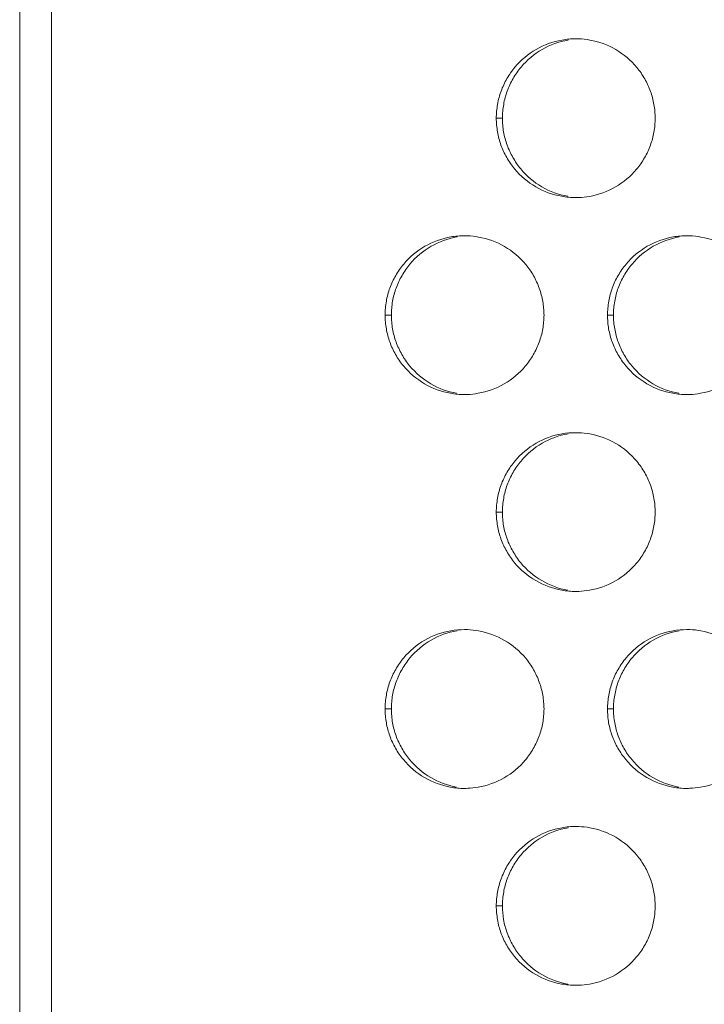
# Model space of a CAD drawing. Units: inches. Extents: x 6 to 386, y 6 to 238.
# Drawn here: x 81 to 83, y 57 to 60 of the extents above; entities that cross this region are included whole.
import ezdxf

# ---------------------------------------------------------------- set-up
doc = ezdxf.new("R2010")
doc.units = ezdxf.units.IN
doc.header["$MEASUREMENT"] = 0
doc.layers.add('文字', color=7, linetype='Continuous')

# ---------------------------------------------------------------- blocks, each defined once
blk = doc.blocks.new('block 2790')
at = {"layer": '文字', "color": 9, "lineweight": 5, "true_color": 0xc0bfbf}
blk.add_lwpolyline([(82.477, 57.0814), (82.4963, 57.0814)], dxfattribs=at)
blk = doc.blocks.new('block 2826')
at = {"layer": '文字', "color": 9, "lineweight": 5, "true_color": 0xc0bfbf}
blk.add_lwpolyline([(82.1269, 57.7016), (82.1469, 57.7016)], dxfattribs=at)
blk = doc.blocks.new('block 2827')
at = {"layer": '文字', "color": 9, "lineweight": 5, "true_color": 0xc0bfbf}
blk.add_lwpolyline([(82.8272, 57.7016), (82.8458, 57.7016)], dxfattribs=at)
blk = doc.blocks.new('block 2875')
at = {"layer": '文字', "color": 9, "lineweight": 5, "true_color": 0xc0bfbf}
blk.add_lwpolyline([(82.477, 58.3213), (82.4963, 58.3213)], dxfattribs=at)
blk = doc.blocks.new('block 2925')
at = {"layer": '文字', "color": 9, "lineweight": 5, "true_color": 0xc0bfbf}
blk.add_lwpolyline([(82.1269, 58.9414), (82.1469, 58.9414)], dxfattribs=at)
blk = doc.blocks.new('block 2926')
at = {"layer": '文字', "color": 9, "lineweight": 5, "true_color": 0xc0bfbf}
blk.add_lwpolyline([(82.8272, 58.9414), (82.8458, 58.9414)], dxfattribs=at)
blk = doc.blocks.new('block 2986')
at = {"layer": '文字', "color": 9, "lineweight": 5, "true_color": 0xc0bfbf}
blk.add_lwpolyline([(82.477, 59.5616), (82.4963, 59.5616)], dxfattribs=at)
blk = doc.blocks.new('block 3439')
at = {"layer": '文字', "color": 178, "lineweight": 5, "true_color": 0x030000}
blk.add_lwpolyline([(80.977, 49.1315), (80.977, 65.0317)], dxfattribs=at)
blk = doc.blocks.new('block 3440')
at = {"layer": '文字', "color": 178, "lineweight": 5, "true_color": 0x030000}
blk.add_lwpolyline([(81.0769, 49.5315), (81.0769, 64.6314)], dxfattribs=at)
blk = doc.blocks.new('block 4927')
at = {"layer": '文字', "color": 178, "lineweight": 5, "true_color": 0x030000}
blk.add_open_spline([(82.1469, 57.7016), (82.1469, 57.7164), (82.148, 57.7308), (82.1507, 57.7453), (82.1531, 57.7591), (82.1567, 57.7732), (82.1617, 57.7867), (82.1667, 57.8004), (82.1728, 57.8135), (82.1802, 57.8263), (82.1874, 57.839), (82.1957, 57.8511), (82.2053, 57.8624), (82.2237, 57.8845), (82.2465, 57.9034), (82.2715, 57.9183), (82.297, 57.9327), (82.3247, 57.9427), (82.3535, 57.9479)], degree=3, knots=[0, 0, 0, 0, 1, 1, 1, 2, 2, 2, 3, 3, 3, 4, 4, 4, 5, 5, 5, 6, 6, 6, 6], dxfattribs=at)
blk = doc.blocks.new('block 4929')
at = {"layer": '文字', "color": 178, "lineweight": 5, "true_color": 0x030000}
blk.add_open_spline([(82.1469, 58.9414), (82.1469, 58.9559), (82.148, 58.9707), (82.1507, 58.9852), (82.1531, 58.9993), (82.1567, 59.0131), (82.1617, 59.0269), (82.1667, 59.0403), (82.1728, 59.0538), (82.1802, 59.0662), (82.1874, 59.0789), (82.1957, 59.091), (82.2053, 59.102), (82.2237, 59.1247), (82.2465, 59.1433), (82.2715, 59.1581), (82.297, 59.1726), (82.3247, 59.1826), (82.3535, 59.1878)], degree=3, knots=[0, 0, 0, 0, 1, 1, 1, 2, 2, 2, 3, 3, 3, 4, 4, 4, 5, 5, 5, 6, 6, 6, 6], dxfattribs=at)
blk = doc.blocks.new('block 4943')
at = {"layer": '文字', "color": 178, "lineweight": 5, "true_color": 0x030000}
blk.add_open_spline([(82.8458, 57.7016), (82.8458, 57.7164), (82.8471, 57.7308), (82.8497, 57.7453), (82.8521, 57.7591), (82.8558, 57.7732), (82.8607, 57.7867), (82.8657, 57.8004), (82.8718, 57.8135), (82.8792, 57.8263), (82.8864, 57.839), (82.8949, 57.8511), (82.9043, 57.8624), (82.9228, 57.8845), (82.9455, 57.9034), (82.9708, 57.9183), (82.996, 57.9327), (83.0237, 57.9427), (83.0525, 57.9479)], degree=3, knots=[0, 0, 0, 0, 1, 1, 1, 2, 2, 2, 3, 3, 3, 4, 4, 4, 5, 5, 5, 6, 6, 6, 6], dxfattribs=at)
blk = doc.blocks.new('block 4945')
at = {"layer": '文字', "color": 178, "lineweight": 5, "true_color": 0x030000}
blk.add_open_spline([(82.8458, 58.9414), (82.8458, 58.9559), (82.8471, 58.9707), (82.8497, 58.9852), (82.8521, 58.9993), (82.8558, 59.0131), (82.8607, 59.0269), (82.8657, 59.0403), (82.8718, 59.0538), (82.8792, 59.0662), (82.8864, 59.0789), (82.8949, 59.091), (82.9043, 59.1023), (82.9228, 59.1247), (82.9455, 59.1433), (82.9708, 59.1581), (82.996, 59.1726), (83.0237, 59.1826), (83.0525, 59.1878)], degree=3, knots=[0, 0, 0, 0, 1, 1, 1, 2, 2, 2, 3, 3, 3, 4, 4, 4, 5, 5, 5, 6, 6, 6, 6], dxfattribs=at)
blk = doc.blocks.new('block 5168')
at = {"layer": '文字', "color": 178, "lineweight": 5, "true_color": 0x030000}
blk.add_open_spline([(82.7016, 59.3156), (82.6732, 59.3204), (82.6456, 59.3307), (82.6203, 59.3456), (82.5951, 59.3604), (82.5724, 59.3793), (82.5538, 59.4017), (82.5447, 59.4131), (82.5364, 59.4251), (82.5292, 59.4379), (82.5219, 59.4503), (82.5159, 59.4634), (82.5109, 59.4768), (82.5062, 59.4906), (82.5025, 59.5044), (82.4999, 59.5182), (82.4975, 59.5326), (82.4963, 59.5471), (82.4963, 59.5616)], degree=3, knots=[0, 0, 0, 0, 1, 1, 1, 2, 2, 2, 3, 3, 3, 4, 4, 4, 5, 5, 5, 6, 6, 6, 6], dxfattribs=at)
blk = doc.blocks.new('block 5169')
at = {"layer": '文字', "color": 178, "lineweight": 5, "true_color": 0x030000}
blk.add_open_spline([(82.7016, 58.0754), (82.6732, 58.0805), (82.6456, 58.0909), (82.6203, 58.1057), (82.5951, 58.1201), (82.5724, 58.1394), (82.5538, 58.1618), (82.5447, 58.1732), (82.5364, 58.1849), (82.5292, 58.198), (82.5219, 58.2104), (82.5159, 58.2235), (82.5109, 58.2369), (82.5062, 58.2504), (82.5025, 58.2641), (82.4999, 58.2779), (82.4975, 58.2924), (82.4963, 58.3069), (82.4963, 58.3213)], degree=3, knots=[0, 0, 0, 0, 1, 1, 1, 2, 2, 2, 3, 3, 3, 4, 4, 4, 5, 5, 5, 6, 6, 6, 6], dxfattribs=at)
blk = doc.blocks.new('block 5170')
at = {"layer": '文字', "color": 178, "lineweight": 5, "true_color": 0x030000}
blk.add_open_spline([(82.7016, 56.8355), (82.6732, 56.8406), (82.6456, 56.851), (82.6203, 56.8654), (82.5951, 56.8802), (82.5724, 56.8992), (82.5538, 56.9219), (82.5447, 56.933), (82.5364, 56.945), (82.5292, 56.9578), (82.5219, 56.9702), (82.5159, 56.9833), (82.5109, 56.997), (82.5062, 57.0101), (82.5025, 57.0239), (82.4999, 57.0384), (82.4975, 57.0525), (82.4963, 57.067), (82.4963, 57.0814)], degree=3, knots=[0, 0, 0, 0, 1, 1, 1, 2, 2, 2, 3, 3, 3, 4, 4, 4, 5, 5, 5, 6, 6, 6, 6], dxfattribs=at)
blk = doc.blocks.new('block 5286')
at = {"layer": '文字', "color": 178, "lineweight": 5, "true_color": 0x030000}
blk.add_open_spline([(82.4963, 57.0814), (82.4963, 57.0963), (82.4975, 57.1107), (82.5002, 57.1252), (82.5026, 57.1393), (82.5062, 57.1534), (82.5112, 57.1665), (82.5162, 57.1803), (82.5223, 57.1934), (82.5297, 57.2062), (82.5369, 57.2189), (82.5452, 57.231), (82.5548, 57.2423), (82.5733, 57.2644), (82.596, 57.2837), (82.621, 57.2981), (82.6465, 57.3126), (82.6742, 57.3229), (82.703, 57.3278)], degree=3, knots=[0, 0, 0, 0, 1, 1, 1, 2, 2, 2, 3, 3, 3, 4, 4, 4, 5, 5, 5, 6, 6, 6, 6], dxfattribs=at)
blk = doc.blocks.new('block 5288')
at = {"layer": '文字', "color": 178, "lineweight": 5, "true_color": 0x030000}
blk.add_open_spline([(82.4963, 58.3213), (82.4963, 58.3361), (82.4975, 58.351), (82.5002, 58.3654), (82.5026, 58.3792), (82.5062, 58.393), (82.5112, 58.4068), (82.5162, 58.4206), (82.5223, 58.4336), (82.5297, 58.446), (82.5369, 58.4591), (82.5452, 58.4708), (82.5548, 58.4822), (82.5733, 58.5046), (82.596, 58.5236), (82.621, 58.538), (82.6465, 58.5528), (82.6742, 58.5628), (82.703, 58.568)], degree=3, knots=[0, 0, 0, 0, 1, 1, 1, 2, 2, 2, 3, 3, 3, 4, 4, 4, 5, 5, 5, 6, 6, 6, 6], dxfattribs=at)
blk = doc.blocks.new('block 5289')
at = {"layer": '文字', "color": 178, "lineweight": 5, "true_color": 0x030000}
blk.add_open_spline([(82.4963, 59.5616), (82.4963, 59.576), (82.4975, 59.5905), (82.5002, 59.605), (82.5026, 59.6194), (82.5062, 59.6332), (82.5112, 59.6467), (82.5162, 59.6601), (82.5223, 59.6735), (82.5297, 59.6863), (82.5369, 59.6987), (82.5452, 59.7111), (82.5548, 59.7221), (82.5733, 59.7445), (82.596, 59.7634), (82.621, 59.7779), (82.6465, 59.7927), (82.6742, 59.8027), (82.703, 59.8075)], degree=3, knots=[0, 0, 0, 0, 1, 1, 1, 2, 2, 2, 3, 3, 3, 4, 4, 4, 5, 5, 5, 6, 6, 6, 6], dxfattribs=at)
blk = doc.blocks.new('block 5539')
at = {"layer": '文字', "color": 178, "lineweight": 5, "true_color": 0x030000}
blk.add_open_spline([(82.3521, 57.4552), (82.3237, 57.4607), (82.2958, 57.4711), (82.2708, 57.4856), (82.2456, 57.5), (82.2231, 57.5193), (82.2043, 57.5421), (82.1952, 57.5531), (82.1869, 57.5651), (82.1797, 57.5779), (82.1726, 57.5903), (82.1664, 57.6034), (82.1614, 57.6172), (82.1567, 57.6302), (82.153, 57.644), (82.1504, 57.6582), (82.148, 57.6723), (82.1469, 57.6871), (82.1469, 57.7016)], degree=3, knots=[0, 0, 0, 0, 1, 1, 1, 2, 2, 2, 3, 3, 3, 4, 4, 4, 5, 5, 5, 6, 6, 6, 6], dxfattribs=at)
blk = doc.blocks.new('block 5540')
at = {"layer": '文字', "color": 178, "lineweight": 5, "true_color": 0x030000}
blk.add_open_spline([(82.3521, 58.6955), (82.3237, 58.7006), (82.2958, 58.7106), (82.2708, 58.7254), (82.2456, 58.7403), (82.2231, 58.7595), (82.2043, 58.7819), (82.1952, 58.7933), (82.1869, 58.805), (82.1797, 58.8178), (82.1726, 58.8305), (82.1664, 58.8436), (82.1614, 58.857), (82.1567, 58.8705), (82.153, 58.8843), (82.1504, 58.898), (82.148, 58.9125), (82.1469, 58.927), (82.1469, 58.9414)], degree=3, knots=[0, 0, 0, 0, 1, 1, 1, 2, 2, 2, 3, 3, 3, 4, 4, 4, 5, 5, 5, 6, 6, 6, 6], dxfattribs=at)
blk = doc.blocks.new('block 5551')
at = {"layer": '文字', "color": 178, "lineweight": 5, "true_color": 0x030000}
blk.add_open_spline([(83.0513, 57.4552), (83.0227, 57.4607), (82.9951, 57.4711), (82.9696, 57.4856), (82.9446, 57.5), (82.9219, 57.5193), (82.9035, 57.5421), (82.8942, 57.5531), (82.8859, 57.5651), (82.8787, 57.5779), (82.8714, 57.5903), (82.8654, 57.6034), (82.8604, 57.6172), (82.8558, 57.6302), (82.852, 57.644), (82.8497, 57.6582), (82.8471, 57.6723), (82.8458, 57.6871), (82.8458, 57.7016)], degree=3, knots=[0, 0, 0, 0, 1, 1, 1, 2, 2, 2, 3, 3, 3, 4, 4, 4, 5, 5, 5, 6, 6, 6, 6], dxfattribs=at)
blk = doc.blocks.new('block 5552')
at = {"layer": '文字', "color": 178, "lineweight": 5, "true_color": 0x030000}
blk.add_open_spline([(83.0513, 58.6955), (83.0227, 58.7006), (82.9951, 58.7106), (82.9696, 58.7254), (82.9446, 58.7403), (82.9219, 58.7595), (82.9035, 58.7819), (82.8942, 58.7933), (82.8859, 58.805), (82.8787, 58.8178), (82.8714, 58.8302), (82.8654, 58.8436), (82.8604, 58.857), (82.8558, 58.8705), (82.852, 58.8843), (82.8497, 58.898), (82.8471, 58.9125), (82.8458, 58.927), (82.8458, 58.9414)], degree=3, knots=[0, 0, 0, 0, 1, 1, 1, 2, 2, 2, 3, 3, 3, 4, 4, 4, 5, 5, 5, 6, 6, 6, 6], dxfattribs=at)
blk = doc.blocks.new('block 9530')
at = {"layer": '文字', "color": 178, "lineweight": 5, "true_color": 0x030000}
blk.add_open_spline([(82.6272, 57.7016), (82.6268, 57.6867), (82.6258, 57.6723), (82.6232, 57.6578), (82.6208, 57.644), (82.6168, 57.6299), (82.612, 57.6165), (82.607, 57.6027), (82.6008, 57.5896), (82.5934, 57.5768), (82.5863, 57.5641), (82.5779, 57.552), (82.5683, 57.5407), (82.5498, 57.5186), (82.5273, 57.4993), (82.5019, 57.4849), (82.4764, 57.4704), (82.4487, 57.4601), (82.4199, 57.4552), (82.4091, 57.4532), (82.3979, 57.4521), (82.3869, 57.4518)], degree=3, knots=[0, 0, 0, 0, 1, 1, 1, 2, 2, 2, 3, 3, 3, 4, 4, 4, 5, 5, 5, 6, 6, 6, 7, 7, 7, 7], dxfattribs=at)
blk = doc.blocks.new('block 9531')
at = {"layer": '文字', "color": 178, "lineweight": 5, "true_color": 0x030000}
blk.add_open_spline([(82.3869, 57.4518), (82.3836, 57.4518), (82.3802, 57.4514), (82.3769, 57.4514)], degree=3, dxfattribs=at)
blk = doc.blocks.new('block 9532')
at = {"layer": '文字', "color": 178, "lineweight": 5, "true_color": 0x030000}
blk.add_open_spline([(82.6272, 58.9414), (82.6268, 58.927), (82.6258, 58.9125), (82.6232, 58.898), (82.6208, 58.8836), (82.6168, 58.8698), (82.612, 58.8564), (82.607, 58.8429), (82.6008, 58.8295), (82.5934, 58.8167), (82.5863, 58.8043), (82.5779, 58.7919), (82.5683, 58.7809), (82.5498, 58.7585), (82.5273, 58.7396), (82.5019, 58.7251), (82.4764, 58.7106), (82.4487, 58.7003), (82.4199, 58.6955), (82.4091, 58.6934), (82.3979, 58.692), (82.3869, 58.6917)], degree=3, knots=[0, 0, 0, 0, 1, 1, 1, 2, 2, 2, 3, 3, 3, 4, 4, 4, 5, 5, 5, 6, 6, 6, 7, 7, 7, 7], dxfattribs=at)
blk = doc.blocks.new('block 9533')
at = {"layer": '文字', "color": 178, "lineweight": 5, "true_color": 0x030000}
blk.add_open_spline([(82.3869, 58.6917), (82.3836, 58.6913), (82.3802, 58.6913), (82.3769, 58.6913)], degree=3, dxfattribs=at)
blk = doc.blocks.new('block 9554')
at = {"layer": '文字', "color": 178, "lineweight": 5, "true_color": 0x030000}
blk.add_open_spline([(83.3269, 57.7016), (83.3269, 57.6867), (83.3258, 57.6723), (83.3231, 57.6578), (83.3205, 57.644), (83.3171, 57.6299), (83.3121, 57.6165), (83.3071, 57.6027), (83.3007, 57.5896), (83.2935, 57.5768), (83.2864, 57.5641), (83.2778, 57.552), (83.2685, 57.5407), (83.2499, 57.5186), (83.227, 57.4993), (83.202, 57.4849), (83.1767, 57.4704), (83.1488, 57.4601), (83.12, 57.4552), (83.109, 57.4532), (83.0978, 57.4521), (83.0864, 57.4518)], degree=3, knots=[0, 0, 0, 0, 1, 1, 1, 2, 2, 2, 3, 3, 3, 4, 4, 4, 5, 5, 5, 6, 6, 6, 7, 7, 7, 7], dxfattribs=at)
blk = doc.blocks.new('block 9555')
at = {"layer": '文字', "color": 178, "lineweight": 5, "true_color": 0x030000}
blk.add_open_spline([(83.0864, 57.4518), (83.0833, 57.4518), (83.08, 57.4514), (83.0769, 57.4514)], degree=3, dxfattribs=at)
blk = doc.blocks.new('block 9556')
at = {"layer": '文字', "color": 178, "lineweight": 5, "true_color": 0x030000}
blk.add_open_spline([(83.3269, 58.9414), (83.3269, 58.927), (83.3258, 58.9125), (83.3231, 58.898), (83.3205, 58.8836), (83.3171, 58.8698), (83.3121, 58.8564), (83.3071, 58.8429), (83.3007, 58.8295), (83.2935, 58.8167), (83.2864, 58.8043), (83.2778, 58.7919), (83.2685, 58.7809), (83.2499, 58.7585), (83.227, 58.7396), (83.202, 58.7251), (83.1767, 58.7106), (83.1488, 58.7003), (83.12, 58.6955), (83.109, 58.6934), (83.0978, 58.692), (83.0864, 58.6917)], degree=3, knots=[0, 0, 0, 0, 1, 1, 1, 2, 2, 2, 3, 3, 3, 4, 4, 4, 5, 5, 5, 6, 6, 6, 7, 7, 7, 7], dxfattribs=at)
blk = doc.blocks.new('block 9557')
at = {"layer": '文字', "color": 178, "lineweight": 5, "true_color": 0x030000}
blk.add_open_spline([(83.0864, 58.6917), (83.0833, 58.6913), (83.08, 58.6913), (83.0769, 58.6913)], degree=3, dxfattribs=at)
blk = doc.blocks.new('block 10020')
at = {"layer": '文字', "color": 178, "lineweight": 5, "true_color": 0x030000}
blk.add_open_spline([(82.9768, 57.0814), (82.9768, 57.0666), (82.9758, 57.0522), (82.9732, 57.0377), (82.9708, 57.0239), (82.9669, 57.0101), (82.962, 56.9963), (82.957, 56.9826), (82.951, 56.9695), (82.9434, 56.9567), (82.9364, 56.944), (82.9278, 56.9319), (82.9185, 56.9209), (82.8998, 56.8985), (82.8773, 56.8796), (82.852, 56.8647), (82.8265, 56.8503), (82.7987, 56.8403), (82.77, 56.8351), (82.7589, 56.8334), (82.7479, 56.8324), (82.7366, 56.8317)], degree=3, knots=[0, 0, 0, 0, 1, 1, 1, 2, 2, 2, 3, 3, 3, 4, 4, 4, 5, 5, 5, 6, 6, 6, 7, 7, 7, 7], dxfattribs=at)
blk = doc.blocks.new('block 10021')
at = {"layer": '文字', "color": 178, "lineweight": 5, "true_color": 0x030000}
blk.add_open_spline([(82.7366, 56.8317), (82.7336, 56.8317), (82.7302, 56.8317), (82.7269, 56.8317)], degree=3, dxfattribs=at)
blk = doc.blocks.new('block 10022')
at = {"layer": '文字', "color": 178, "lineweight": 5, "true_color": 0x030000}
blk.add_open_spline([(82.9768, 58.3213), (82.9768, 58.3069), (82.9758, 58.2924), (82.9732, 58.2779), (82.9708, 58.2638), (82.9669, 58.2497), (82.962, 58.2366), (82.957, 58.2228), (82.951, 58.2097), (82.9434, 58.1966), (82.9364, 58.1842), (82.9278, 58.1718), (82.9185, 58.1608), (82.8998, 58.1387), (82.8773, 58.1194), (82.852, 58.105), (82.8265, 58.0905), (82.7987, 58.0802), (82.77, 58.0754), (82.7589, 58.0733), (82.7479, 58.0723), (82.7366, 58.0719)], degree=3, knots=[0, 0, 0, 0, 1, 1, 1, 2, 2, 2, 3, 3, 3, 4, 4, 4, 5, 5, 5, 6, 6, 6, 7, 7, 7, 7], dxfattribs=at)
blk = doc.blocks.new('block 10023')
at = {"layer": '文字', "color": 178, "lineweight": 5, "true_color": 0x030000}
blk.add_open_spline([(82.7366, 58.0719), (82.7336, 58.0716), (82.7302, 58.0716), (82.7269, 58.0716)], degree=3, dxfattribs=at)
blk = doc.blocks.new('block 10024')
at = {"layer": '文字', "color": 178, "lineweight": 5, "true_color": 0x030000}
blk.add_open_spline([(82.9768, 59.5616), (82.9768, 59.5471), (82.9758, 59.5323), (82.9732, 59.5178), (82.9708, 59.5037), (82.9669, 59.4899), (82.962, 59.4765), (82.957, 59.4627), (82.951, 59.4493), (82.9434, 59.4369), (82.9364, 59.4241), (82.9278, 59.412), (82.9185, 59.4007), (82.8998, 59.3786), (82.8773, 59.3597), (82.852, 59.3452), (82.8265, 59.3304), (82.7987, 59.3204), (82.77, 59.3152), (82.7589, 59.3135), (82.7479, 59.3121), (82.7366, 59.3118)], degree=3, knots=[0, 0, 0, 0, 1, 1, 1, 2, 2, 2, 3, 3, 3, 4, 4, 4, 5, 5, 5, 6, 6, 6, 7, 7, 7, 7], dxfattribs=at)
blk = doc.blocks.new('block 10025')
at = {"layer": '文字', "color": 178, "lineweight": 5, "true_color": 0x030000}
blk.add_open_spline([(82.7366, 59.3118), (82.7336, 59.3115), (82.7302, 59.3115), (82.7269, 59.3115)], degree=3, dxfattribs=at)
blk = doc.blocks.new('block 10892')
at = {"layer": '文字', "color": 178, "lineweight": 5, "true_color": 0x030000}
blk.add_open_spline([(82.7269, 59.8117), (82.73, 59.8117), (82.7333, 59.8117), (82.7364, 59.8113)], degree=3, dxfattribs=at)
blk = doc.blocks.new('block 10893')
at = {"layer": '文字', "color": 178, "lineweight": 5, "true_color": 0x030000}
blk.add_open_spline([(82.7364, 59.8113), (82.7479, 59.811), (82.7598, 59.8096), (82.7713, 59.8075), (82.7998, 59.8024), (82.8277, 59.7924), (82.8528, 59.7776), (82.8781, 59.7628), (82.9007, 59.7435), (82.9191, 59.7214), (82.9286, 59.7101), (82.9369, 59.698), (82.9441, 59.6852), (82.9512, 59.6725), (82.9572, 59.6594), (82.9622, 59.646), (82.9672, 59.6325), (82.9708, 59.6188), (82.9732, 59.605), (82.9758, 59.5905), (82.9768, 59.576), (82.9768, 59.5616)], degree=3, knots=[0, 0, 0, 0, 1, 1, 1, 2, 2, 2, 3, 3, 3, 4, 4, 4, 5, 5, 5, 6, 6, 6, 7, 7, 7, 7], dxfattribs=at)
blk = doc.blocks.new('block 10894')
at = {"layer": '文字', "color": 178, "lineweight": 5, "true_color": 0x030000}
blk.add_open_spline([(82.7269, 58.5714), (82.73, 58.5714), (82.7333, 58.5714), (82.7364, 58.5714)], degree=3, dxfattribs=at)
blk = doc.blocks.new('block 10895')
at = {"layer": '文字', "color": 178, "lineweight": 5, "true_color": 0x030000}
blk.add_open_spline([(82.7364, 58.5714), (82.7479, 58.5708), (82.7598, 58.5697), (82.7713, 58.5677), (82.7998, 58.5625), (82.8277, 58.5522), (82.8528, 58.5377), (82.8781, 58.5229), (82.9007, 58.5036), (82.9191, 58.4812), (82.9286, 58.4702), (82.9369, 58.4578), (82.9441, 58.4454), (82.9512, 58.433), (82.9572, 58.4199), (82.9622, 58.4061), (82.9672, 58.3926), (82.9708, 58.3789), (82.9732, 58.3647), (82.9758, 58.3506), (82.9768, 58.3358), (82.9768, 58.3213)], degree=3, knots=[0, 0, 0, 0, 1, 1, 1, 2, 2, 2, 3, 3, 3, 4, 4, 4, 5, 5, 5, 6, 6, 6, 7, 7, 7, 7], dxfattribs=at)
blk = doc.blocks.new('block 10896')
at = {"layer": '文字', "color": 178, "lineweight": 5, "true_color": 0x030000}
blk.add_open_spline([(82.7269, 57.3316), (82.73, 57.3316), (82.7333, 57.3312), (82.7364, 57.3312)], degree=3, dxfattribs=at)
blk = doc.blocks.new('block 10897')
at = {"layer": '文字', "color": 178, "lineweight": 5, "true_color": 0x030000}
blk.add_open_spline([(82.7364, 57.3312), (82.7479, 57.3309), (82.7598, 57.3298), (82.7713, 57.3278), (82.7998, 57.3223), (82.8277, 57.3123), (82.8528, 57.2975), (82.8781, 57.283), (82.9007, 57.2637), (82.9191, 57.2413), (82.9286, 57.2299), (82.9369, 57.2182), (82.9441, 57.2051), (82.9512, 57.1927), (82.9572, 57.1796), (82.9622, 57.1658), (82.9672, 57.1528), (82.9708, 57.139), (82.9732, 57.1249), (82.9758, 57.1107), (82.9768, 57.0959), (82.9768, 57.0814)], degree=3, knots=[0, 0, 0, 0, 1, 1, 1, 2, 2, 2, 3, 3, 3, 4, 4, 4, 5, 5, 5, 6, 6, 6, 7, 7, 7, 7], dxfattribs=at)
blk = doc.blocks.new('block 11075')
at = {"layer": '文字', "color": 178, "lineweight": 5, "true_color": 0x030000}
blk.add_open_spline([(82.3769, 57.9513), (82.3802, 57.9513), (82.3833, 57.9513), (82.3865, 57.9513)], degree=3, dxfattribs=at)
blk = doc.blocks.new('block 11076')
at = {"layer": '文字', "color": 178, "lineweight": 5, "true_color": 0x030000}
blk.add_open_spline([(82.3865, 57.9513), (82.3981, 57.9506), (82.4098, 57.9496), (82.4213, 57.9475), (82.4497, 57.9424), (82.4777, 57.932), (82.5026, 57.9176), (82.5281, 57.9031), (82.5507, 57.8838), (82.5695, 57.8611), (82.5786, 57.85), (82.5869, 57.838), (82.5943, 57.8252), (82.6012, 57.8128), (82.6072, 57.7997), (82.6122, 57.786), (82.6172, 57.7729), (82.6208, 57.7591), (82.6232, 57.745), (82.6258, 57.7305), (82.6268, 57.716), (82.6272, 57.7016)], degree=3, knots=[0, 0, 0, 0, 1, 1, 1, 2, 2, 2, 3, 3, 3, 4, 4, 4, 5, 5, 5, 6, 6, 6, 7, 7, 7, 7], dxfattribs=at)
blk = doc.blocks.new('block 11077')
at = {"layer": '文字', "color": 178, "lineweight": 5, "true_color": 0x030000}
blk.add_open_spline([(82.3769, 59.1916), (82.3802, 59.1916), (82.3833, 59.1916), (82.3865, 59.1916)], degree=3, dxfattribs=at)
blk = doc.blocks.new('block 11078')
at = {"layer": '文字', "color": 178, "lineweight": 5, "true_color": 0x030000}
blk.add_open_spline([(82.3865, 59.1916), (82.3981, 59.1909), (82.4098, 59.1895), (82.4213, 59.1874), (82.4497, 59.1826), (82.4777, 59.1723), (82.5026, 59.1575), (82.5281, 59.1426), (82.5507, 59.1237), (82.5695, 59.1013), (82.5786, 59.0903), (82.5869, 59.0779), (82.5943, 59.0655), (82.6012, 59.0527), (82.6072, 59.0396), (82.6122, 59.0262), (82.6172, 59.0128), (82.6208, 58.9986), (82.6232, 58.9849), (82.6258, 58.9704), (82.6268, 58.9559), (82.6272, 58.9414)], degree=3, knots=[0, 0, 0, 0, 1, 1, 1, 2, 2, 2, 3, 3, 3, 4, 4, 4, 5, 5, 5, 6, 6, 6, 7, 7, 7, 7], dxfattribs=at)
blk = doc.blocks.new('block 11109')
at = {"layer": '文字', "color": 178, "lineweight": 5, "true_color": 0x030000}
blk.add_open_spline([(83.0769, 57.9513), (83.08, 57.9513), (83.0831, 57.9513), (83.0861, 57.9513)], degree=3, dxfattribs=at)
blk = doc.blocks.new('block 11110')
at = {"layer": '文字', "color": 178, "lineweight": 5, "true_color": 0x030000}
blk.add_open_spline([(83.0861, 57.9513), (83.0979, 57.951), (83.1095, 57.95), (83.1212, 57.9475), (83.1498, 57.9424), (83.1777, 57.932), (83.2028, 57.9176), (83.2282, 57.9031), (83.2507, 57.8838), (83.2693, 57.8611), (83.2786, 57.85), (83.2869, 57.838), (83.2941, 57.8252), (83.3012, 57.8128), (83.3072, 57.7997), (83.3122, 57.786), (83.3171, 57.7729), (83.3208, 57.7591), (83.3231, 57.745), (83.3258, 57.7305), (83.3269, 57.716), (83.3269, 57.7016)], degree=3, knots=[0, 0, 0, 0, 1, 1, 1, 2, 2, 2, 3, 3, 3, 4, 4, 4, 5, 5, 5, 6, 6, 6, 7, 7, 7, 7], dxfattribs=at)
blk = doc.blocks.new('block 11111')
at = {"layer": '文字', "color": 178, "lineweight": 5, "true_color": 0x030000}
blk.add_open_spline([(83.0769, 59.1916), (83.08, 59.1916), (83.0831, 59.1916), (83.0861, 59.1916)], degree=3, dxfattribs=at)
blk = doc.blocks.new('block 11112')
at = {"layer": '文字', "color": 178, "lineweight": 5, "true_color": 0x030000}
blk.add_open_spline([(83.0861, 59.1916), (83.0979, 59.1909), (83.1095, 59.1895), (83.1212, 59.1874), (83.1498, 59.1826), (83.1777, 59.1723), (83.2028, 59.1578), (83.2282, 59.1426), (83.2507, 59.1237), (83.2693, 59.1013), (83.2786, 59.0903), (83.2869, 59.0779), (83.2941, 59.0655), (83.3012, 59.0527), (83.3072, 59.0396), (83.3122, 59.0262), (83.3171, 59.0128), (83.3208, 58.999), (83.3231, 58.9849), (83.3258, 58.9704), (83.3269, 58.9559), (83.3269, 58.9414)], degree=3, knots=[0, 0, 0, 0, 1, 1, 1, 2, 2, 2, 3, 3, 3, 4, 4, 4, 5, 5, 5, 6, 6, 6, 7, 7, 7, 7], dxfattribs=at)
blk = doc.blocks.new('block 11711')
at = {"layer": '文字', "color": 178, "lineweight": 5, "true_color": 0x030000}
blk.add_open_spline([(82.477, 57.0814), (82.477, 57.0963), (82.4783, 57.1107), (82.4809, 57.1252), (82.4833, 57.1393), (82.487, 57.1534), (82.492, 57.1665), (82.4969, 57.1803), (82.5033, 57.1934), (82.5104, 57.2062), (82.5176, 57.2189), (82.5262, 57.231), (82.5355, 57.2423), (82.554, 57.2644), (82.5769, 57.2837), (82.602, 57.2981), (82.6273, 57.3126), (82.6552, 57.3229), (82.6838, 57.3278), (82.6983, 57.3305), (82.7126, 57.3316), (82.7269, 57.3316)], degree=3, knots=[0, 0, 0, 0, 1, 1, 1, 2, 2, 2, 3, 3, 3, 4, 4, 4, 5, 5, 5, 6, 6, 6, 7, 7, 7, 7], dxfattribs=at)
blk = doc.blocks.new('block 11715')
at = {"layer": '文字', "color": 178, "lineweight": 5, "true_color": 0x030000}
blk.add_open_spline([(82.477, 58.3213), (82.477, 58.3361), (82.4783, 58.351), (82.4809, 58.3654), (82.4833, 58.3792), (82.487, 58.393), (82.492, 58.4068), (82.4969, 58.4206), (82.5033, 58.4336), (82.5104, 58.446), (82.5176, 58.4591), (82.5262, 58.4708), (82.5355, 58.4822), (82.554, 58.5046), (82.5769, 58.5236), (82.602, 58.538), (82.6273, 58.5528), (82.6552, 58.5628), (82.6838, 58.568), (82.6983, 58.5701), (82.7126, 58.5714), (82.7269, 58.5714)], degree=3, knots=[0, 0, 0, 0, 1, 1, 1, 2, 2, 2, 3, 3, 3, 4, 4, 4, 5, 5, 5, 6, 6, 6, 7, 7, 7, 7], dxfattribs=at)
blk = doc.blocks.new('block 11720')
at = {"layer": '文字', "color": 178, "lineweight": 5, "true_color": 0x030000}
blk.add_open_spline([(82.477, 59.5616), (82.477, 59.576), (82.4783, 59.5905), (82.4809, 59.605), (82.4833, 59.6194), (82.487, 59.6332), (82.492, 59.6467), (82.4969, 59.6601), (82.5033, 59.6735), (82.5104, 59.6863), (82.5176, 59.6987), (82.5262, 59.7111), (82.5355, 59.7221), (82.554, 59.7445), (82.5769, 59.7634), (82.602, 59.7779), (82.6273, 59.7927), (82.6552, 59.8027), (82.6838, 59.8075), (82.6983, 59.8103), (82.7126, 59.8117), (82.7269, 59.8117)], degree=3, knots=[0, 0, 0, 0, 1, 1, 1, 2, 2, 2, 3, 3, 3, 4, 4, 4, 5, 5, 5, 6, 6, 6, 7, 7, 7, 7], dxfattribs=at)
blk = doc.blocks.new('block 11726')
at = {"layer": '文字', "color": 178, "lineweight": 5, "true_color": 0x030000}
blk.add_open_spline([(82.7269, 59.3115), (82.7123, 59.3115), (82.6975, 59.3128), (82.6828, 59.3156), (82.654, 59.3204), (82.6263, 59.3307), (82.6012, 59.3456), (82.5758, 59.3604), (82.5531, 59.3793), (82.5347, 59.4017), (82.5254, 59.4131), (82.5171, 59.4251), (82.5099, 59.4379), (82.5026, 59.4503), (82.4966, 59.4634), (82.4916, 59.4768), (82.487, 59.4906), (82.4832, 59.5044), (82.4809, 59.5182), (82.4783, 59.5326), (82.477, 59.5471), (82.477, 59.5616)], degree=3, knots=[0, 0, 0, 0, 1, 1, 1, 2, 2, 2, 3, 3, 3, 4, 4, 4, 5, 5, 5, 6, 6, 6, 7, 7, 7, 7], dxfattribs=at)
blk = doc.blocks.new('block 11730')
at = {"layer": '文字', "color": 178, "lineweight": 5, "true_color": 0x030000}
blk.add_open_spline([(82.7269, 58.0716), (82.7123, 58.0716), (82.6975, 58.0729), (82.6828, 58.0754), (82.654, 58.0809), (82.6263, 58.0909), (82.6012, 58.1057), (82.5758, 58.1201), (82.5531, 58.1394), (82.5347, 58.1618), (82.5254, 58.1732), (82.5171, 58.1849), (82.5099, 58.198), (82.5026, 58.2104), (82.4966, 58.2235), (82.4916, 58.2369), (82.487, 58.2504), (82.4832, 58.2641), (82.4809, 58.2779), (82.4783, 58.2924), (82.477, 58.3069), (82.477, 58.3213)], degree=3, knots=[0, 0, 0, 0, 1, 1, 1, 2, 2, 2, 3, 3, 3, 4, 4, 4, 5, 5, 5, 6, 6, 6, 7, 7, 7, 7], dxfattribs=at)
blk = doc.blocks.new('block 11733')
at = {"layer": '文字', "color": 178, "lineweight": 5, "true_color": 0x030000}
blk.add_open_spline([(82.7269, 56.8317), (82.7123, 56.8317), (82.6975, 56.8331), (82.6828, 56.8355), (82.654, 56.8406), (82.6263, 56.851), (82.6012, 56.8654), (82.5758, 56.8802), (82.5531, 56.8992), (82.5347, 56.9219), (82.5254, 56.933), (82.5171, 56.945), (82.5099, 56.9578), (82.5026, 56.9702), (82.4966, 56.9833), (82.4916, 56.997), (82.487, 57.0101), (82.4832, 57.0239), (82.4809, 57.0384), (82.4783, 57.0525), (82.477, 57.067), (82.477, 57.0814)], degree=3, knots=[0, 0, 0, 0, 1, 1, 1, 2, 2, 2, 3, 3, 3, 4, 4, 4, 5, 5, 5, 6, 6, 6, 7, 7, 7, 7], dxfattribs=at)
blk = doc.blocks.new('block 12012')
at = {"layer": '文字', "color": 178, "lineweight": 5, "true_color": 0x030000}
blk.add_open_spline([(82.8272, 57.7016), (82.8272, 57.7164), (82.8282, 57.7308), (82.8309, 57.7453), (82.8334, 57.7591), (82.837, 57.7732), (82.842, 57.7867), (82.847, 57.8004), (82.853, 57.8135), (82.8604, 57.8263), (82.8676, 57.839), (82.8763, 57.8511), (82.8856, 57.8624), (82.904, 57.8845), (82.9269, 57.9038), (82.952, 57.9183), (82.9774, 57.9327), (83.0053, 57.9427), (83.034, 57.9479), (83.048, 57.9503), (83.0626, 57.9513), (83.0769, 57.9513)], degree=3, knots=[0, 0, 0, 0, 1, 1, 1, 2, 2, 2, 3, 3, 3, 4, 4, 4, 5, 5, 5, 6, 6, 6, 7, 7, 7, 7], dxfattribs=at)
blk = doc.blocks.new('block 12076')
at = {"layer": '文字', "color": 178, "lineweight": 5, "true_color": 0x030000}
blk.add_open_spline([(82.8272, 58.9414), (82.8272, 58.9559), (82.8282, 58.9707), (82.8309, 58.9852), (82.8334, 58.9993), (82.837, 59.0131), (82.842, 59.0269), (82.847, 59.0403), (82.853, 59.0538), (82.8604, 59.0662), (82.8676, 59.0789), (82.8763, 59.091), (82.8856, 59.1023), (82.904, 59.1247), (82.9269, 59.1433), (82.952, 59.1581), (82.9774, 59.1726), (83.0053, 59.1826), (83.034, 59.1878), (83.048, 59.1902), (83.0626, 59.1916), (83.0769, 59.1916)], degree=3, knots=[0, 0, 0, 0, 1, 1, 1, 2, 2, 2, 3, 3, 3, 4, 4, 4, 5, 5, 5, 6, 6, 6, 7, 7, 7, 7], dxfattribs=at)
blk = doc.blocks.new('block 12252')
at = {"layer": '文字', "color": 178, "lineweight": 5, "true_color": 0x030000}
blk.add_open_spline([(82.3769, 57.4514), (82.3622, 57.4514), (82.3474, 57.4528), (82.3328, 57.4552), (82.304, 57.4607), (82.2763, 57.4711), (82.2511, 57.4856), (82.226, 57.5), (82.2031, 57.5193), (82.1846, 57.5421), (82.1753, 57.5531), (82.1669, 57.5651), (82.1598, 57.5779), (82.1526, 57.5903), (82.1466, 57.6034), (82.1416, 57.6172), (82.1369, 57.6302), (82.1333, 57.644), (82.1309, 57.6582), (82.1283, 57.6723), (82.1269, 57.6871), (82.1269, 57.7016)], degree=3, knots=[0, 0, 0, 0, 1, 1, 1, 2, 2, 2, 3, 3, 3, 4, 4, 4, 5, 5, 5, 6, 6, 6, 7, 7, 7, 7], dxfattribs=at)
blk = doc.blocks.new('block 12255')
at = {"layer": '文字', "color": 178, "lineweight": 5, "true_color": 0x030000}
blk.add_open_spline([(82.3769, 58.6913), (82.3622, 58.6913), (82.3474, 58.6927), (82.3328, 58.6955), (82.304, 58.7006), (82.2763, 58.7106), (82.2511, 58.7254), (82.226, 58.7403), (82.2031, 58.7595), (82.1846, 58.7819), (82.1753, 58.7933), (82.1669, 58.805), (82.1598, 58.8178), (82.1526, 58.8305), (82.1466, 58.8436), (82.1416, 58.857), (82.1369, 58.8705), (82.1333, 58.8843), (82.1309, 58.898), (82.1283, 58.9125), (82.1269, 58.927), (82.1269, 58.9414)], degree=3, knots=[0, 0, 0, 0, 1, 1, 1, 2, 2, 2, 3, 3, 3, 4, 4, 4, 5, 5, 5, 6, 6, 6, 7, 7, 7, 7], dxfattribs=at)
blk = doc.blocks.new('block 12297')
at = {"layer": '文字', "color": 178, "lineweight": 5, "true_color": 0x030000}
blk.add_open_spline([(83.0769, 57.4514), (83.0621, 57.4514), (83.0475, 57.4528), (83.0327, 57.4552), (83.0042, 57.4607), (82.9763, 57.4711), (82.9512, 57.4856), (82.9259, 57.5), (82.9031, 57.5193), (82.8847, 57.5421), (82.8754, 57.5531), (82.8671, 57.5651), (82.8599, 57.5779), (82.8528, 57.5903), (82.8466, 57.6034), (82.8416, 57.6172), (82.837, 57.6302), (82.8332, 57.644), (82.8306, 57.6582), (82.8282, 57.6723), (82.8272, 57.6871), (82.8272, 57.7016)], degree=3, knots=[0, 0, 0, 0, 1, 1, 1, 2, 2, 2, 3, 3, 3, 4, 4, 4, 5, 5, 5, 6, 6, 6, 7, 7, 7, 7], dxfattribs=at)
blk = doc.blocks.new('block 12300')
at = {"layer": '文字', "color": 178, "lineweight": 5, "true_color": 0x030000}
blk.add_open_spline([(83.0769, 58.6913), (83.0621, 58.6913), (83.0475, 58.6927), (83.0327, 58.6955), (83.0042, 58.7006), (82.9763, 58.7106), (82.9512, 58.7254), (82.9259, 58.7403), (82.9031, 58.7595), (82.8847, 58.7819), (82.8754, 58.7933), (82.8671, 58.805), (82.8599, 58.8178), (82.8528, 58.8302), (82.8466, 58.8436), (82.8416, 58.857), (82.837, 58.8705), (82.8332, 58.8843), (82.8306, 58.898), (82.8282, 58.9125), (82.8272, 58.927), (82.8272, 58.9414)], degree=3, knots=[0, 0, 0, 0, 1, 1, 1, 2, 2, 2, 3, 3, 3, 4, 4, 4, 5, 5, 5, 6, 6, 6, 7, 7, 7, 7], dxfattribs=at)
blk = doc.blocks.new('block 12301')
at = {"layer": '文字', "color": 178, "lineweight": 5, "true_color": 0x030000}
blk.add_open_spline([(82.1269, 57.7016), (82.1269, 57.7164), (82.1283, 57.7308), (82.1309, 57.7453), (82.1333, 57.7591), (82.1369, 57.7732), (82.1419, 57.7867), (82.1469, 57.8004), (82.1531, 57.8135), (82.1604, 57.8263), (82.1678, 57.839), (82.176, 57.8511), (82.1855, 57.8624), (82.2043, 57.8845), (82.2269, 57.9034), (82.252, 57.9183), (82.2773, 57.9327), (82.3052, 57.9427), (82.3338, 57.9479), (82.3483, 57.9503), (82.3626, 57.9513), (82.3769, 57.9513)], degree=3, knots=[0, 0, 0, 0, 1, 1, 1, 2, 2, 2, 3, 3, 3, 4, 4, 4, 5, 5, 5, 6, 6, 6, 7, 7, 7, 7], dxfattribs=at)
blk = doc.blocks.new('block 12483')
at = {"layer": '文字', "color": 178, "lineweight": 5, "true_color": 0x030000}
blk.add_open_spline([(82.1269, 58.9414), (82.1269, 58.9559), (82.1283, 58.9707), (82.1309, 58.9852), (82.1333, 58.9993), (82.1369, 59.0131), (82.1419, 59.0269), (82.1469, 59.0403), (82.1531, 59.0538), (82.1604, 59.0662), (82.1678, 59.0789), (82.176, 59.091), (82.1855, 59.102), (82.2043, 59.1247), (82.2269, 59.1433), (82.252, 59.1581), (82.2773, 59.1726), (82.3052, 59.1826), (82.3338, 59.1878), (82.3483, 59.1902), (82.3626, 59.1916), (82.3769, 59.1916)], degree=3, knots=[0, 0, 0, 0, 1, 1, 1, 2, 2, 2, 3, 3, 3, 4, 4, 4, 5, 5, 5, 6, 6, 6, 7, 7, 7, 7], dxfattribs=at)
blk = doc.blocks.new('block 2063')
at = {"layer": '文字'}
for name in ['block 3439', 'block 3440', 'block 11720', 'block 5289', 'block 10892', 'block 10893', 'block 2986', 'block 11726', 'block 5168', 'block 10024', 'block 10025', 'block 12483', 'block 4929', 'block 11077', 'block 11078', 'block 12076', 'block 4945', 'block 11111', 'block 11112', 'block 2925', 'block 12255', 'block 5540', 'block 9532', 'block 2926', 'block 12300', 'block 5552', 'block 9556', 'block 9533', 'block 9557', 'block 11715', 'block 5288', 'block 10894', 'block 10895', 'block 2875', 'block 11730', 'block 5169', 'block 10022', 'block 10023', 'block 12301', 'block 4927', 'block 11075', 'block 11076', 'block 12012', 'block 4943', 'block 11109', 'block 11110', 'block 2826', 'block 12252', 'block 5539', 'block 9530', 'block 2827', 'block 12297', 'block 5551', 'block 9554', 'block 9531', 'block 9555', 'block 11711', 'block 5286', 'block 10896', 'block 10897', 'block 2790', 'block 11733', 'block 5170', 'block 10020', 'block 10021']:
    blk.add_blockref(name, (0, 0), dxfattribs=at)

msp = doc.modelspace()

# ---------------------------------------------------------------- block references
at = {"layer": '文字'}
msp.add_blockref('block 2063', (0, 0), dxfattribs=at)

doc.saveas('drawing.dxf')
